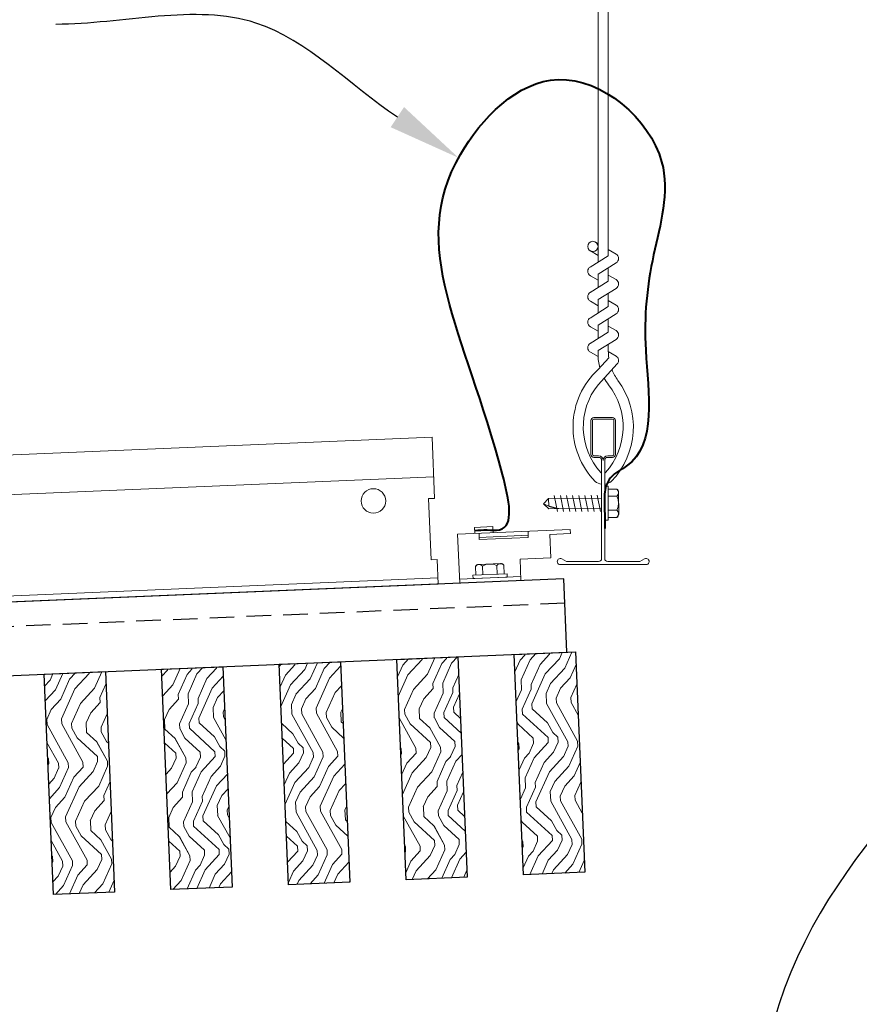
# Model space of a CAD drawing. Units: inches. Extents: x 0 to 3506, y 0 to 1152.
# Drawn here: x 1067 to 1076, y 994 to 1004 of the extents above; entities that cross this region are included whole.
import ezdxf
from ezdxf import colors
from ezdxf.entities.mleader import LeaderData, LeaderLine
from ezdxf.enums import TextEntityAlignment as Align
from ezdxf.math import Vec2, Vec3

# ---------------------------------------------------------------- set-up
doc = ezdxf.new("R2010")
doc.units = ezdxf.units.IN
doc.header["$MEASUREMENT"] = 0
doc.linetypes.add('HIDDEN', pattern=[0.375, 0.25, -0.125])
for name, color, linetype, lineweight in [('Z-ANNO-NOTE', 7, 'Continuous', 35), ('Z-CLNG-SUSP', 3, 'Continuous', 18), ('Z-CLNG-TEES', 3, 'Continuous', 18), ('Z-CLNG-WOOD', 5, 'Continuous', 25), ('Z-CLNG-WOOD-PATT', 2, 'Continuous', 15)]:
    doc.layers.add(name, color=color, linetype=linetype, lineweight=lineweight)
doc.layers.add('Z-ANNO-NPLT', color=252, linetype='Continuous', lineweight=35, plot=False)
doc.styles.add('1-4', font='ARIAL.TTF', dxfattribs={"height": 0.375})
doc.styles.add('1-8', font='ARIAL.TTF', dxfattribs={"height": 0.75})
doc.styles.get("Standard").update_dxf_attribs({"font": 'ARIAL.TTF', "height": 0.09375})

msp = doc.modelspace()

# ---------------------------------------------------------------- hatches: boundary and pattern name
at = {"layer": 'Z-CLNG-WOOD-PATT'}
h = msp.add_hatch(dxfattribs=at)
h.set_pattern_fill('ENDGRAIN', color=256, angle=92.410975)
h.set_pattern_definition([(92.410975, (991.0895, -639.581), (-1.0411818, 0.95704775), [0.05, -0.95]), (92.410975, (991.0191, -640.2846), (-1.0411818, 0.95704775), [0.1, -0.9]), (92.410975, (990.9418, -639.6373), (-1.0411818, 0.95704775), [0.05, -0.95]), (92.410975, (990.8671, -640.241), (-1.0411818, 0.95704775), [0.05, -0.95]), (92.410975, (990.7919, -639.6436), (-1.0411818, 0.95704775), [0.05, -0.95]), (92.410975, (990.7651, -640.1952), (-1.0411818, 0.95704775), [0.05, -0.95]), (92.410975, (990.692, -639.6478), (-1.0411818, 0.95704775), [0.05, -0.95]), (92.410975, (990.6152, -640.2015), (-1.0411818, 0.95704775), [0.05, -0.55, 0.05, -0.35]), (92.410975, (990.5153, -640.2057), (-1.0411818, 0.95704775), [0.1, -0.5, 0.05, -0.35]), (92.410975, (990.3675, -640.262), (-1.0411818, 0.95704775), [0.05, -0.15, 0.05, -0.4, 0.05, -0.3]), (92.410975, (990.2697, -640.3162), (-1.0411818, 0.95704775), [0.05, -0.2, 0.1, -0.65]), (92.410975, (990.1924, -639.6688), (-1.0411818, 0.95704775), [0.05, -0.95]), (92.410975, (990.1698, -640.3204), (-1.0411818, 0.95704775), [0.05, -0.25, 0.05, -0.65]), (137.410975, (991.1232, -640.3803), (-0.9991148, -0.04206704), [0.141421, -1.27279256]), (137.410975, (991.0874, -639.5311), (-0.9991148, -0.04206704), [0.2828427, -1.13137086]), (137.410975, (990.5879, -639.5521), (-0.9991148, -0.04206704), [0.07071, -1.34350356]), (137.410975, (990.5237, -640.40556), (-0.9991148, -0.04206704), [0.212132, -1.20208156]), (137.410975, (990.48796, -639.5563), (-0.9991148, -0.04206704), [0.3535534, -1.06066016]), (137.410975, (990.3381, -639.5626), (-0.9991148, -0.04206704), [0.212132, -1.20208156]), (47.410975, (990.2466, -639.76665), (-0.04206704, 0.9991148), [0.07071, -1.34350356]), (47.410975, (991.0606, -640.0827), (-0.04206704, 0.9991148), [0.141421, -1.27279256]), (47.410975, (990.65886, -640.04956), (-0.04206704, 0.9991148), [0.141421, -1.27279256]), (47.410975, (990.84606, -639.7414), (-0.04206704, 0.9991148), [0.141421, -1.27279256]), (47.410975, (990.4485, -639.8082), (-0.04206704, 0.9991148), [0.141421, -1.27279256]), (47.410975, (990.3465, -639.76244), (-0.04206704, 0.9991148), [0.212132, -1.20208156]), (47.410975, (990.9565, -639.987), (-0.04206704, 0.9991148), [0.212132, -1.20208156]), (47.410975, (990.9002, -639.8392), (-0.04206704, 0.9991148), [0.212132, -1.20208156]), (47.410975, (990.55685, -640.0038), (-0.04206704, 0.9991148), [0.212132, -1.20208156]), (47.410975, (990.5027, -639.906), (-0.04206704, 0.9991148), [0.212132, -1.20208156]), (118.976026, (990.92126, -640.33877), (-0.04206704, 0.99911479), [0.1118034, -2.1242646]), (118.976026, (990.93967, -639.58733), (-0.04206704, 0.99911479), [0.4472136, -1.7888544]), (118.976026, (990.7898, -639.59364), (-0.04206704, 0.99911479), [0.4472136, -1.7888544]), (118.976026, (990.6899, -639.59785), (-0.04206704, 0.99911479), [0.447214, -0.67, 0.22361, -0.89524398]), (118.976026, (990.5358, -639.50425), (-0.04206704, 0.99911479), [0.1118034, -2.1242646]), (118.976026, (990.224, -640.41818), (-0.04206704, 0.99911479), [0.1118034, -2.1242646]), (118.976026, (990.19033, -639.6189), (-0.04206704, 0.99911479), [0.2236068, -2.0124612]), (65.845924, (991.10005, -639.8308), (-0.04206704, 0.99911479), [0.2236068, -2.0124612]), (65.845924, (990.865, -640.191), (-0.04206704, 0.99911479), [0.2236068, -2.0124612]), (65.845924, (991.01486, -640.1847), (-0.04206704, 0.99911479), [0.1118034, -2.1242612]), (65.845924, (990.763, -640.14526), (-0.04206704, 0.99911479), [0.3354102, -1.9006578]), (65.845924, (990.75457, -639.94544), (-0.04206704, 0.99911479), [0.2236068, -2.0124612]), (65.845924, (990.7004, -639.84763), (-0.04206704, 0.99911479), [0.2236068, -2.0124612]), (65.845924, (990.6131, -640.15157), (-0.04206704, 0.99911479), [0.1118034, -2.1242612]), (65.845924, (990.5111, -640.1058), (-0.04206704, 0.99911479), [0.1118034, -2.1242612]), (65.845924, (990.29445, -639.7146), (-0.04206704, 0.99911479), [0.1118034, -2.1242612]), (65.845924, (990.64624, -639.7498), (-0.04206704, 0.99911479), [0.1118034, -2.1242612]), (65.845924, (990.36544, -640.21204), (-0.04206704, 0.99911479), [0.3354102, -1.9006578]), (65.845924, (990.26763, -640.2662), (-0.04206704, 0.99911479), [0.2236068, -2.0124612]), (65.845924, (990.54423, -639.70407), (-0.04206704, 0.99911479), [0.1118, -1.0062, 0.1118, -1.00626798]), (65.845924, (990.35702, -640.0122), (-0.04206704, 0.99911479), [0.2236068, -2.0124612]), (65.845924, (990.255, -639.96647), (-0.04206704, 0.99911479), [0.2236068, -2.0124612]), (65.845924, (990.1677, -640.2704), (-0.04206704, 0.99911479), [0.2236068, -2.0124612]), (65.845924, (990.1551, -639.9707), (-0.04206704, 0.99911479), [0.2236068, -2.0124612])])
h.paths.add_polyline_path([(1071.62517, 997.16914), (1071.00073, 997.14285), (1071.09538, 994.89484), (1071.71983, 994.92113)])
h = msp.add_hatch(dxfattribs=at)
h.set_pattern_fill('ENDGRAIN', color=256, angle=92.410975)
h.set_pattern_definition([(92.410975, (989.8906, -639.6315), (-1.0411818, 0.95704775), [0.05, -0.95]), (92.410975, (989.8201, -640.3351), (-1.0411818, 0.95704775), [0.1, -0.9]), (92.410975, (989.7428, -639.6878), (-1.0411818, 0.95704775), [0.05, -0.95]), (92.410975, (989.6682, -640.2914), (-1.0411818, 0.95704775), [0.05, -0.95]), (92.410975, (989.593, -639.6941), (-1.0411818, 0.95704775), [0.05, -0.95]), (92.410975, (989.5661, -640.2457), (-1.0411818, 0.95704775), [0.05, -0.95]), (92.410975, (989.4931, -639.6983), (-1.0411818, 0.95704775), [0.05, -0.95]), (92.410975, (989.4163, -640.252), (-1.0411818, 0.95704775), [0.05, -0.55, 0.05, -0.35]), (92.410975, (989.3164, -640.2562), (-1.0411818, 0.95704775), [0.1, -0.5, 0.05, -0.35]), (92.410975, (989.1686, -640.3125), (-1.0411818, 0.95704775), [0.05, -0.15, 0.05, -0.4, 0.05, -0.3]), (92.410975, (989.0708, -640.3666), (-1.0411818, 0.95704775), [0.05, -0.2, 0.1, -0.65]), (92.410975, (988.9935, -639.7193), (-1.0411818, 0.95704775), [0.05, -0.95]), (92.410975, (988.9709, -640.3708), (-1.0411818, 0.95704775), [0.05, -0.25, 0.05, -0.65]), (137.410975, (989.92425, -640.4308), (-0.9991148, -0.04206704), [0.141421, -1.27279256]), (137.410975, (989.8885, -639.58155), (-0.9991148, -0.04206704), [0.2828427, -1.13137086]), (137.410975, (989.3889, -639.6026), (-0.9991148, -0.04206704), [0.07071, -1.34350356]), (137.410975, (989.3248, -640.45604), (-0.9991148, -0.04206704), [0.212132, -1.20208156]), (137.410975, (989.289, -639.6068), (-0.9991148, -0.04206704), [0.3535534, -1.06066016]), (137.410975, (989.13916, -639.6131), (-0.9991148, -0.04206704), [0.212132, -1.20208156]), (47.410975, (989.04766, -639.8171), (-0.04206704, 0.9991148), [0.07071, -1.34350356]), (47.410975, (989.8617, -640.1332), (-0.04206704, 0.9991148), [0.141421, -1.27279256]), (47.410975, (989.4599, -640.10004), (-0.04206704, 0.9991148), [0.141421, -1.27279256]), (47.410975, (989.6471, -639.7919), (-0.04206704, 0.9991148), [0.141421, -1.27279256]), (47.410975, (989.2496, -639.8587), (-0.04206704, 0.9991148), [0.141421, -1.27279256]), (47.410975, (989.1476, -639.8129), (-0.04206704, 0.9991148), [0.212132, -1.20208156]), (47.410975, (989.75755, -640.03746), (-0.04206704, 0.9991148), [0.212132, -1.20208156]), (47.410975, (989.7013, -639.8897), (-0.04206704, 0.9991148), [0.212132, -1.20208156]), (47.410975, (989.3579, -640.0543), (-0.04206704, 0.9991148), [0.212132, -1.20208156]), (47.410975, (989.30375, -639.9565), (-0.04206704, 0.9991148), [0.212132, -1.20208156]), (118.976026, (989.72232, -640.38925), (-0.04206704, 0.99911479), [0.1118034, -2.1242646]), (118.976026, (989.74073, -639.6378), (-0.04206704, 0.99911479), [0.4472136, -1.7888544]), (118.976026, (989.59086, -639.64412), (-0.04206704, 0.99911479), [0.4472136, -1.7888544]), (118.976026, (989.49095, -639.64833), (-0.04206704, 0.99911479), [0.447214, -0.67, 0.22361, -0.89524398]), (118.976026, (989.33688, -639.55473), (-0.04206704, 0.99911479), [0.1118034, -2.1242646]), (118.976026, (989.02505, -640.46866), (-0.04206704, 0.99911479), [0.1118034, -2.1242646]), (118.976026, (988.9914, -639.66936), (-0.04206704, 0.99911479), [0.2236068, -2.0124612]), (65.845924, (989.9011, -639.8813), (-0.04206704, 0.99911479), [0.2236068, -2.0124612]), (65.845924, (989.66606, -640.2415), (-0.04206704, 0.99911479), [0.2236068, -2.0124612]), (65.845924, (989.81592, -640.2352), (-0.04206704, 0.99911479), [0.1118034, -2.1242612]), (65.845924, (989.56404, -640.19574), (-0.04206704, 0.99911479), [0.3354102, -1.9006578]), (65.845924, (989.55563, -639.9959), (-0.04206704, 0.99911479), [0.2236068, -2.0124612]), (65.845924, (989.50147, -639.8981), (-0.04206704, 0.99911479), [0.2236068, -2.0124612]), (65.845924, (989.41417, -640.20205), (-0.04206704, 0.99911479), [0.1118034, -2.1242612]), (65.845924, (989.31216, -640.1563), (-0.04206704, 0.99911479), [0.1118034, -2.1242612]), (65.845924, (989.0955, -639.76507), (-0.04206704, 0.99911479), [0.1118034, -2.1242612]), (65.845924, (989.4473, -639.8003), (-0.04206704, 0.99911479), [0.1118034, -2.1242612]), (65.845924, (989.1665, -640.26252), (-0.04206704, 0.99911479), [0.3354102, -1.9006578]), (65.845924, (989.0687, -640.3167), (-0.04206704, 0.99911479), [0.2236068, -2.0124612]), (65.845924, (989.3453, -639.75455), (-0.04206704, 0.99911479), [0.1118, -1.0062, 0.1118, -1.00626798]), (65.845924, (989.1581, -640.0627), (-0.04206704, 0.99911479), [0.2236068, -2.0124612]), (65.845924, (989.05607, -640.01695), (-0.04206704, 0.99911479), [0.2236068, -2.0124612]), (65.845924, (988.9688, -640.3209), (-0.04206704, 0.99911479), [0.2236068, -2.0124612]), (65.845924, (988.95616, -640.02116), (-0.04206704, 0.99911479), [0.2236068, -2.0124612])])
h.paths.add_polyline_path([(1072.82411, 997.21962), (1072.19967, 997.19333), (1072.29432, 994.94532), (1072.91876, 994.97161)])
h = msp.add_hatch(dxfattribs=at)
h.set_pattern_fill('ENDGRAIN', color=256, angle=92.410975)
h.set_pattern_definition([(92.410975, (993.4874, -639.4801), (-1.0411818, 0.95704775), [0.05, -0.95]), (92.410975, (993.4169, -640.1837), (-1.0411818, 0.95704775), [0.1, -0.9]), (92.410975, (993.3396, -639.5363), (-1.0411818, 0.95704775), [0.05, -0.95]), (92.410975, (993.265, -640.14), (-1.0411818, 0.95704775), [0.05, -0.95]), (92.410975, (993.1898, -639.5426), (-1.0411818, 0.95704775), [0.05, -0.95]), (92.410975, (993.163, -640.0943), (-1.0411818, 0.95704775), [0.05, -0.95]), (92.410975, (993.0899, -639.5468), (-1.0411818, 0.95704775), [0.05, -0.95]), (92.410975, (993.0131, -640.1006), (-1.0411818, 0.95704775), [0.05, -0.55, 0.05, -0.35]), (92.410975, (992.9132, -640.1048), (-1.0411818, 0.95704775), [0.1, -0.5, 0.05, -0.35]), (92.410975, (992.7654, -640.161), (-1.0411818, 0.95704775), [0.05, -0.15, 0.05, -0.4, 0.05, -0.3]), (92.410975, (992.6676, -640.2152), (-1.0411818, 0.95704775), [0.05, -0.2, 0.1, -0.65]), (92.410975, (992.5903, -639.5679), (-1.0411818, 0.95704775), [0.05, -0.95]), (92.410975, (992.5677, -640.2194), (-1.0411818, 0.95704775), [0.05, -0.25, 0.05, -0.65]), (137.410975, (993.52106, -640.27935), (-0.9991148, -0.04206704), [0.141421, -1.27279256]), (137.410975, (993.4853, -639.4301), (-0.9991148, -0.04206704), [0.2828427, -1.13137086]), (137.410975, (992.98575, -639.45114), (-0.9991148, -0.04206704), [0.07071, -1.34350356]), (137.410975, (992.9216, -640.3046), (-0.9991148, -0.04206704), [0.212132, -1.20208156]), (137.410975, (992.88584, -639.45535), (-0.9991148, -0.04206704), [0.3535534, -1.06066016]), (137.410975, (992.736, -639.46166), (-0.9991148, -0.04206704), [0.212132, -1.20208156]), (47.410975, (992.6445, -639.6657), (-0.04206704, 0.9991148), [0.07071, -1.34350356]), (47.410975, (993.4585, -639.9817), (-0.04206704, 0.9991148), [0.141421, -1.27279256]), (47.410975, (993.05674, -639.9486), (-0.04206704, 0.9991148), [0.141421, -1.27279256]), (47.410975, (993.24394, -639.64045), (-0.04206704, 0.9991148), [0.141421, -1.27279256]), (47.410975, (992.8464, -639.7072), (-0.04206704, 0.9991148), [0.141421, -1.27279256]), (47.410975, (992.7444, -639.6615), (-0.04206704, 0.9991148), [0.212132, -1.20208156]), (47.410975, (993.3544, -639.886), (-0.04206704, 0.9991148), [0.212132, -1.20208156]), (47.410975, (993.2981, -639.73826), (-0.04206704, 0.9991148), [0.212132, -1.20208156]), (47.410975, (992.9547, -639.90285), (-0.04206704, 0.9991148), [0.212132, -1.20208156]), (47.410975, (992.90056, -639.80504), (-0.04206704, 0.9991148), [0.212132, -1.20208156]), (118.976026, (993.31914, -640.2378), (-0.04206704, 0.99911479), [0.1118034, -2.1242646]), (118.976026, (993.33754, -639.48637), (-0.04206704, 0.99911479), [0.4472136, -1.7888544]), (118.976026, (993.18767, -639.4927), (-0.04206704, 0.99911479), [0.4472136, -1.7888544]), (118.976026, (993.08776, -639.4969), (-0.04206704, 0.99911479), [0.447214, -0.67, 0.22361, -0.89524398]), (118.976026, (992.9337, -639.4033), (-0.04206704, 0.99911479), [0.1118034, -2.1242646]), (118.976026, (992.62186, -640.3172), (-0.04206704, 0.99911479), [0.1118034, -2.1242646]), (118.976026, (992.5882, -639.51792), (-0.04206704, 0.99911479), [0.2236068, -2.0124612]), (65.845924, (993.49793, -639.72984), (-0.04206704, 0.99911479), [0.2236068, -2.0124612]), (65.845924, (993.26287, -640.09005), (-0.04206704, 0.99911479), [0.2236068, -2.0124612]), (65.845924, (993.41274, -640.08374), (-0.04206704, 0.99911479), [0.1118034, -2.1242612]), (65.845924, (993.16086, -640.0443), (-0.04206704, 0.99911479), [0.3354102, -1.9006578]), (65.845924, (993.15244, -639.84448), (-0.04206704, 0.99911479), [0.2236068, -2.0124612]), (65.845924, (993.0983, -639.74667), (-0.04206704, 0.99911479), [0.2236068, -2.0124612]), (65.845924, (993.011, -640.0506), (-0.04206704, 0.99911479), [0.1118034, -2.1242612]), (65.845924, (992.90897, -640.00486), (-0.04206704, 0.99911479), [0.1118034, -2.1242612]), (65.845924, (992.69232, -639.61363), (-0.04206704, 0.99911479), [0.1118034, -2.1242612]), (65.845924, (993.0441, -639.64886), (-0.04206704, 0.99911479), [0.1118034, -2.1242612]), (65.845924, (992.7633, -640.1111), (-0.04206704, 0.99911479), [0.3354102, -1.9006578]), (65.845924, (992.6655, -640.16524), (-0.04206704, 0.99911479), [0.2236068, -2.0124612]), (65.845924, (992.9421, -639.6031), (-0.04206704, 0.99911479), [0.1118, -1.0062, 0.1118, -1.00626798]), (65.845924, (992.7549, -639.91126), (-0.04206704, 0.99911479), [0.2236068, -2.0124612]), (65.845924, (992.6529, -639.8655), (-0.04206704, 0.99911479), [0.2236068, -2.0124612]), (65.845924, (992.5656, -640.16945), (-0.04206704, 0.99911479), [0.2236068, -2.0124612]), (65.845924, (992.55297, -639.8697), (-0.04206704, 0.99911479), [0.2236068, -2.0124612])])
h.paths.add_polyline_path([(1069.2273, 997.06818), (1068.60285, 997.04189), (1068.6975, 994.79388), (1069.32195, 994.82017)])
h = msp.add_hatch(dxfattribs=at)
h.set_pattern_fill('ENDGRAIN', color=256, angle=92.410975)
h.set_pattern_definition([(92.410975, (992.2885, -639.5305), (-1.0411818, 0.95704775), [0.05, -0.95]), (92.410975, (992.218, -640.2341), (-1.0411818, 0.95704775), [0.1, -0.9]), (92.410975, (992.1407, -639.5868), (-1.0411818, 0.95704775), [0.05, -0.95]), (92.410975, (992.066, -640.1905), (-1.0411818, 0.95704775), [0.05, -0.95]), (92.410975, (991.9908, -639.5931), (-1.0411818, 0.95704775), [0.05, -0.95]), (92.410975, (991.964, -640.1447), (-1.0411818, 0.95704775), [0.05, -0.95]), (92.410975, (991.8909, -639.5973), (-1.0411818, 0.95704775), [0.05, -0.95]), (92.410975, (991.8142, -640.151), (-1.0411818, 0.95704775), [0.05, -0.55, 0.05, -0.35]), (92.410975, (991.7142, -640.1553), (-1.0411818, 0.95704775), [0.1, -0.5, 0.05, -0.35]), (92.410975, (991.5665, -640.2115), (-1.0411818, 0.95704775), [0.05, -0.15, 0.05, -0.4, 0.05, -0.3]), (92.410975, (991.4687, -640.2657), (-1.0411818, 0.95704775), [0.05, -0.2, 0.1, -0.65]), (92.410975, (991.3914, -639.6184), (-1.0411818, 0.95704775), [0.05, -0.95]), (92.410975, (991.3688, -640.2699), (-1.0411818, 0.95704775), [0.05, -0.25, 0.05, -0.65]), (137.410975, (992.3221, -640.32984), (-0.9991148, -0.04206704), [0.141421, -1.27279256]), (137.410975, (992.2864, -639.4806), (-0.9991148, -0.04206704), [0.2828427, -1.13137086]), (137.410975, (991.7868, -639.5016), (-0.9991148, -0.04206704), [0.07071, -1.34350356]), (137.410975, (991.72266, -640.3551), (-0.9991148, -0.04206704), [0.212132, -1.20208156]), (137.410975, (991.6869, -639.5058), (-0.9991148, -0.04206704), [0.3535534, -1.06066016]), (137.410975, (991.537, -639.51214), (-0.9991148, -0.04206704), [0.212132, -1.20208156]), (47.410975, (991.4455, -639.7162), (-0.04206704, 0.9991148), [0.07071, -1.34350356]), (47.410975, (992.25955, -640.0322), (-0.04206704, 0.9991148), [0.141421, -1.27279256]), (47.410975, (991.8578, -639.9991), (-0.04206704, 0.9991148), [0.141421, -1.27279256]), (47.410975, (992.045, -639.6909), (-0.04206704, 0.9991148), [0.141421, -1.27279256]), (47.410975, (991.64746, -639.7577), (-0.04206704, 0.9991148), [0.141421, -1.27279256]), (47.410975, (991.54544, -639.71196), (-0.04206704, 0.9991148), [0.212132, -1.20208156]), (47.410975, (992.1554, -639.9365), (-0.04206704, 0.9991148), [0.212132, -1.20208156]), (47.410975, (992.0992, -639.78874), (-0.04206704, 0.9991148), [0.212132, -1.20208156]), (47.410975, (991.7558, -639.9533), (-0.04206704, 0.9991148), [0.212132, -1.20208156]), (47.410975, (991.7016, -639.8555), (-0.04206704, 0.9991148), [0.212132, -1.20208156]), (118.976026, (992.1202, -640.2883), (-0.04206704, 0.99911479), [0.1118034, -2.1242646]), (118.976026, (992.1386, -639.53685), (-0.04206704, 0.99911479), [0.4472136, -1.7888544]), (118.976026, (991.98874, -639.54316), (-0.04206704, 0.99911479), [0.4472136, -1.7888544]), (118.976026, (991.88882, -639.54737), (-0.04206704, 0.99911479), [0.447214, -0.67, 0.22361, -0.89524398]), (118.976026, (991.73475, -639.45377), (-0.04206704, 0.99911479), [0.1118034, -2.1242646]), (118.976026, (991.4229, -640.3677), (-0.04206704, 0.99911479), [0.1118034, -2.1242646]), (118.976026, (991.38927, -639.5684), (-0.04206704, 0.99911479), [0.2236068, -2.0124612]), (65.845924, (992.299, -639.7803), (-0.04206704, 0.99911479), [0.2236068, -2.0124612]), (65.845924, (992.06393, -640.14053), (-0.04206704, 0.99911479), [0.2236068, -2.0124612]), (65.845924, (992.2138, -640.1342), (-0.04206704, 0.99911479), [0.1118034, -2.1242612]), (65.845924, (991.9619, -640.0948), (-0.04206704, 0.99911479), [0.3354102, -1.9006578]), (65.845924, (991.9535, -639.89496), (-0.04206704, 0.99911479), [0.2236068, -2.0124612]), (65.845924, (991.89934, -639.79715), (-0.04206704, 0.99911479), [0.2236068, -2.0124612]), (65.845924, (991.81205, -640.1011), (-0.04206704, 0.99911479), [0.1118034, -2.1242612]), (65.845924, (991.71004, -640.05534), (-0.04206704, 0.99911479), [0.1118034, -2.1242612]), (65.845924, (991.4934, -639.6641), (-0.04206704, 0.99911479), [0.1118034, -2.1242612]), (65.845924, (991.8452, -639.69934), (-0.04206704, 0.99911479), [0.1118034, -2.1242612]), (65.845924, (991.56437, -640.16156), (-0.04206704, 0.99911479), [0.3354102, -1.9006578]), (65.845924, (991.46657, -640.21573), (-0.04206704, 0.99911479), [0.2236068, -2.0124612]), (65.845924, (991.74316, -639.6536), (-0.04206704, 0.99911479), [0.1118, -1.0062, 0.1118, -1.00626798]), (65.845924, (991.55596, -639.96174), (-0.04206704, 0.99911479), [0.2236068, -2.0124612]), (65.845924, (991.45395, -639.916), (-0.04206704, 0.99911479), [0.2236068, -2.0124612]), (65.845924, (991.36666, -640.21993), (-0.04206704, 0.99911479), [0.2236068, -2.0124612]), (65.845924, (991.35404, -639.9202), (-0.04206704, 0.99911479), [0.2236068, -2.0124612])])
h.paths.add_polyline_path([(1070.42624, 997.11866), (1069.80179, 997.09237), (1069.89644, 994.84436), (1070.52089, 994.87065)])
h = msp.add_hatch(dxfattribs=at)
h.set_pattern_fill('ENDGRAIN', color=256, angle=92.410975)
h.set_pattern_definition([(92.410975, (994.6863, -639.4296), (-1.0411818, 0.95704775), [0.05, -0.95]), (92.410975, (994.6159, -640.1332), (-1.0411818, 0.95704775), [0.1, -0.9]), (92.410975, (994.5386, -639.4858), (-1.0411818, 0.95704775), [0.05, -0.95]), (92.410975, (994.4639, -640.0895), (-1.0411818, 0.95704775), [0.05, -0.95]), (92.410975, (994.3887, -639.4922), (-1.0411818, 0.95704775), [0.05, -0.95]), (92.410975, (994.3619, -640.0438), (-1.0411818, 0.95704775), [0.05, -0.95]), (92.410975, (994.2888, -639.4964), (-1.0411818, 0.95704775), [0.05, -0.95]), (92.410975, (994.212, -640.0501), (-1.0411818, 0.95704775), [0.05, -0.55, 0.05, -0.35]), (92.410975, (994.1121, -640.0543), (-1.0411818, 0.95704775), [0.1, -0.5, 0.05, -0.35]), (92.410975, (993.9644, -640.1106), (-1.0411818, 0.95704775), [0.05, -0.15, 0.05, -0.4, 0.05, -0.3]), (92.410975, (993.8665, -640.1647), (-1.0411818, 0.95704775), [0.05, -0.2, 0.1, -0.65]), (92.410975, (993.7892, -639.5174), (-1.0411818, 0.95704775), [0.05, -0.95]), (92.410975, (993.7666, -640.1689), (-1.0411818, 0.95704775), [0.05, -0.25, 0.05, -0.65]), (137.410975, (994.72, -640.2289), (-0.9991148, -0.04206704), [0.141421, -1.27279256]), (137.410975, (994.68424, -639.3796), (-0.9991148, -0.04206704), [0.2828427, -1.13137086]), (137.410975, (994.1847, -639.40066), (-0.9991148, -0.04206704), [0.07071, -1.34350356]), (137.410975, (994.1205, -640.2541), (-0.9991148, -0.04206704), [0.212132, -1.20208156]), (137.410975, (994.0848, -639.4049), (-0.9991148, -0.04206704), [0.3535534, -1.06066016]), (137.410975, (993.9349, -639.4112), (-0.9991148, -0.04206704), [0.212132, -1.20208156]), (47.410975, (993.8434, -639.6152), (-0.04206704, 0.9991148), [0.07071, -1.34350356]), (47.410975, (994.6574, -639.93124), (-0.04206704, 0.9991148), [0.141421, -1.27279256]), (47.410975, (994.2557, -639.8981), (-0.04206704, 0.9991148), [0.141421, -1.27279256]), (47.410975, (994.4429, -639.59), (-0.04206704, 0.9991148), [0.141421, -1.27279256]), (47.410975, (994.0453, -639.65675), (-0.04206704, 0.9991148), [0.141421, -1.27279256]), (47.410975, (993.9433, -639.611), (-0.04206704, 0.9991148), [0.212132, -1.20208156]), (47.410975, (994.5533, -639.83554), (-0.04206704, 0.9991148), [0.212132, -1.20208156]), (47.410975, (994.49704, -639.6878), (-0.04206704, 0.9991148), [0.212132, -1.20208156]), (47.410975, (994.15366, -639.8524), (-0.04206704, 0.9991148), [0.212132, -1.20208156]), (47.410975, (994.0995, -639.75456), (-0.04206704, 0.9991148), [0.212132, -1.20208156]), (118.976026, (994.51807, -640.18733), (-0.04206704, 0.99911479), [0.1118034, -2.1242646]), (118.976026, (994.5365, -639.4359), (-0.04206704, 0.99911479), [0.4472136, -1.7888544]), (118.976026, (994.3866, -639.4422), (-0.04206704, 0.99911479), [0.4472136, -1.7888544]), (118.976026, (994.2867, -639.4464), (-0.04206704, 0.99911479), [0.447214, -0.67, 0.22361, -0.89524398]), (118.976026, (994.13263, -639.3528), (-0.04206704, 0.99911479), [0.1118034, -2.1242646]), (118.976026, (993.8208, -640.26673), (-0.04206704, 0.99911479), [0.1118034, -2.1242646]), (118.976026, (993.78714, -639.46744), (-0.04206704, 0.99911479), [0.2236068, -2.0124612]), (65.845924, (994.69686, -639.67936), (-0.04206704, 0.99911479), [0.2236068, -2.0124612]), (65.845924, (994.4618, -640.03957), (-0.04206704, 0.99911479), [0.2236068, -2.0124612]), (65.845924, (994.61168, -640.03326), (-0.04206704, 0.99911479), [0.1118034, -2.1242612]), (65.845924, (994.3598, -639.9938), (-0.04206704, 0.99911479), [0.3354102, -1.9006578]), (65.845924, (994.3514, -639.794), (-0.04206704, 0.99911479), [0.2236068, -2.0124612]), (65.845924, (994.2972, -639.6962), (-0.04206704, 0.99911479), [0.2236068, -2.0124612]), (65.845924, (994.20993, -640.00013), (-0.04206704, 0.99911479), [0.1118034, -2.1242612]), (65.845924, (994.1079, -639.9544), (-0.04206704, 0.99911479), [0.1118034, -2.1242612]), (65.845924, (993.89126, -639.56315), (-0.04206704, 0.99911479), [0.1118034, -2.1242612]), (65.845924, (994.24305, -639.5984), (-0.04206704, 0.99911479), [0.1118034, -2.1242612]), (65.845924, (993.96225, -640.0606), (-0.04206704, 0.99911479), [0.3354102, -1.9006578]), (65.845924, (993.86444, -640.11476), (-0.04206704, 0.99911479), [0.2236068, -2.0124612]), (65.845924, (994.14104, -639.55263), (-0.04206704, 0.99911479), [0.1118, -1.0062, 0.1118, -1.00626798]), (65.845924, (993.95384, -639.8608), (-0.04206704, 0.99911479), [0.2236068, -2.0124612]), (65.845924, (993.8518, -639.81503), (-0.04206704, 0.99911479), [0.2236068, -2.0124612]), (65.845924, (993.76453, -640.11897), (-0.04206704, 0.99911479), [0.2236068, -2.0124612]), (65.845924, (993.7519, -639.81924), (-0.04206704, 0.99911479), [0.2236068, -2.0124612])])
h.paths.add_polyline_path([(1068.02836, 997.0177), (1067.40391, 996.99141), (1067.49857, 994.7434), (1068.12301, 994.76969)])

# ---------------------------------------------------------------- linework, layer by layer
at = {"layer": 'Z-CLNG-SUSP'}
for p, q in [((1073.15602, 998.90964), (1073.12282, 998.90941)), ((1073.15602, 998.90964), (1073.15841, 998.56165)), ((1073.15622, 998.87998), (1073.2451, 998.88059)), ((1073.26578, 998.62485), (1073.26425, 998.84792)), ((1072.5506, 998.78341), (1072.49903, 998.73112)), ((1072.55113, 998.70583), (1072.49903, 998.73112)), ((1072.55132, 998.67955), (1072.49903, 998.73112)), ((1073.09241, 998.78713), (1072.5506, 998.78341)), ((1072.5506, 998.78341), (1072.55113, 998.70583)), ((1072.64021, 998.65009), (1072.60784, 998.81387)), ((1072.70271, 998.65052), (1072.67034, 998.8143)), ((1072.76521, 998.65095), (1072.73284, 998.81473)), ((1072.82771, 998.65138), (1072.79533, 998.81516)), ((1072.89021, 998.65181), (1072.85783, 998.81559)), ((1072.95271, 998.65223), (1072.92033, 998.81602)), ((1073.01521, 998.65266), (1072.98283, 998.81645)), ((1073.0777, 998.65309), (1073.04533, 998.81687)), ((1073.15672, 998.80781), (1073.24559, 998.80842)), ((1073.09312, 998.68327), (1072.55132, 998.67955)), ((1073.15771, 998.66347), (1073.24658, 998.66408)), ((1073.12282, 998.61946), (1073.12521, 998.56142)), ((1073.15841, 998.56165), (1073.12521, 998.56142)), ((1073.24708, 998.59192), (1073.15821, 998.59131)), ((1072.34193, 998.40839), (1071.84237, 998.38736)), ((1071.80793, 998.00277), (1071.80419, 998.09156)), ((1072.05904, 998.12124), (1071.83617, 998.11185)), ((1071.88004, 998.0058), (1071.8763, 998.0946)), ((1072.02425, 998.01187), (1072.02051, 998.10067)), ((1072.09261, 998.10371), (1072.09635, 998.01491)), ((1071.64131, 997.96252), (1072.26576, 997.98881)), ((1071.77829, 998.00152), (1072.12599, 998.01616)), ((1071.77829, 998.00152), (1071.77969, 997.96835)), ((1071.77969, 997.96835), (1072.12738, 997.98299)), ((1072.12599, 998.01616), (1072.12738, 997.98299))]:
    msp.add_line(p, q, dxfattribs=at)
at = {"layer": 'Z-CLNG-SUSP', "extrusion": (0, 0, -1), "flags": 128}
for points in [[(-1073.2451, 998.88059), (-1073.25907, 998.8635), (-1073.2618, 998.84462), (-1073.25933, 998.82569), (-1073.24559, 998.80842)], [(-1073.24559, 998.80842), (-1073.25968, 998.77416), (-1073.26254, 998.73636), (-1073.2602, 998.69853), (-1073.24658, 998.66408)], [(-1073.24658, 998.66408), (-1073.26055, 998.647), (-1073.26328, 998.62811), (-1073.26081, 998.60919), (-1073.24708, 998.59192)], [(-1071.80419, 998.09156), (-1071.82077, 998.10613), (-1071.83955, 998.10952), (-1071.85855, 998.10772), (-1071.8763, 998.0946)], [(-1071.8763, 998.0946), (-1071.91004, 998.10988), (-1071.94771, 998.11407), (-1071.9856, 998.11307), (-1072.02051, 998.10067)], [(-1072.02051, 998.10067), (-1072.03709, 998.11523), (-1072.05587, 998.11863), (-1072.07487, 998.11682), (-1072.09261, 998.10371)]]:
    msp.add_lwpolyline(points, dxfattribs=at)
at = {"layer": 'Z-CLNG-SUSP', "flags": 128}
msp.add_lwpolyline([(1072.65563, 998.68027), (1072.65481, 998.68028), (1072.65389, 998.68033), (1072.65285, 998.68041), (1072.65171, 998.68053), (1072.65046, 998.68068), (1072.64911, 998.68087), (1072.64765, 998.68109), (1072.64609, 998.68135), (1072.64443, 998.68164), (1072.64266, 998.68197), (1072.6408, 998.68233), (1072.63884, 998.68273), (1072.63678, 998.68315), (1072.63462, 998.68362), (1072.63237, 998.68411), (1072.63003, 998.68464), (1072.6276, 998.6852), (1072.62508, 998.68579), (1072.62247, 998.68641), (1072.61977, 998.68707), (1072.61699, 998.68775), (1072.61413, 998.68847), (1072.61119, 998.68921), (1072.60817, 998.68999), (1072.60508, 998.69079), (1072.60191, 998.69162), (1072.59867, 998.69248), (1072.59536, 998.69336), (1072.59198, 998.69427), (1072.58854, 998.69521), (1072.58504, 998.69617), (1072.58148, 998.69716), (1072.57786, 998.69816), (1072.57419, 998.6992), (1072.57046, 998.70025), (1072.56668, 998.70133), (1072.56286, 998.70242), (1072.55899, 998.70354), (1072.55508, 998.70468), (1072.55113, 998.70583)], dxfattribs=at)
at = {"layer": 'Z-CLNG-SUSP'}
msp.add_lwpolyline([(1071.64308, 997.92056), (1072.26753, 997.94685), (1072.25831, 998.16566), (1072.57104, 998.17882), (1072.56098, 998.41761), (1072.7728, 998.42653), (1072.77103, 998.46849), (1071.62205, 998.42012)], close=True, dxfattribs=at)
for points in [[(1071.79689, 998.42748), (1071.79428, 998.48942), (1071.98162, 998.49731), (1071.98423, 998.43537)], [(1071.8406, 998.42932), (1071.84323, 998.36687), (1072.34279, 998.38791), (1072.34016, 998.45035)]]:
    msp.add_lwpolyline(points, dxfattribs=at)
for centre, start, end in [((1073.22636, 998.84766), 0.393494, 60.363386), ((1073.22789, 998.62459), 300.423602, 0.393494), ((1071.83776, 998.074), 92.410975, 152.380867), ((1072.06064, 998.08338), 32.441083, 92.410975)]:
    msp.add_arc(centre, 0.03789, start, end, dxfattribs=at)
at = {"layer": 'Z-CLNG-TEES'}
for p, q in [((1073.09109, 998.92888), (1073.09109, 999.04246)), ((1071.37851, 999.00414), (1050.89716, 998.14179)), ((1071.4219, 997.9738), (1050.94054, 997.11145))]:
    msp.add_line(p, q, dxfattribs=at)
msp.add_lwpolyline([(1071.41401, 998.16114), (1071.35156, 998.15851), (1071.32527, 998.78295), (1071.38772, 998.78558), (1071.36142, 999.41003), (1050.88007, 998.54768), (1050.94317, 997.049), (1071.42452, 997.91136)], close=True, dxfattribs=at)
msp.add_circle((1070.76327, 998.75929), 0.125, dxfattribs=at)
at = {"layer": 'Z-CLNG-WOOD', "linetype": 'HIDDEN'}
msp.add_line((1072.71566, 997.7155), (1049.48624, 996.73744), dxfattribs=at)
at = {"layer": 'Z-CLNG-WOOD'}
for points in [[(1072.70514, 997.96528), (1049.47572, 996.98722), (1049.50727, 996.23788), (1072.73669, 997.21594)], [(1071.71983, 994.92113), (1071.09538, 994.89484), (1071.00073, 997.14285), (1071.62517, 997.16914)], [(1072.91876, 994.97161), (1072.29432, 994.94532), (1072.19967, 997.19333), (1072.82411, 997.21962)], [(1069.32195, 994.82017), (1068.6975, 994.79388), (1068.60285, 997.04189), (1069.2273, 997.06818)], [(1070.52089, 994.87065), (1069.89644, 994.84436), (1069.80179, 997.09237), (1070.42624, 997.11866)], [(1068.12301, 994.76969), (1067.49857, 994.7434), (1067.40391, 996.99141), (1068.02836, 997.0177)]]:
    msp.add_lwpolyline(points, close=True, dxfattribs=at)

# ---------------------------------------------------------------- texts
at = {"layer": 'Z-ANNO-NPLT'}
msp.add_text('5/8" THICK MEMBERS', height=132, rotation=32.82588, dxfattribs=at).set_placement((11.24593, 113.05156), align=Align.TOP_LEFT)

# ---------------------------------------------------------------- leaders
at = {"layer": 'Z-ANNO-NOTE'}
ml = msp.add_multileader_mtext('Standard', dxfattribs=at)
ml.set_content('9WOOD SAFETY CLIP (TYP; FACTORY ATTACHED)', color=256, style='1-8')
ml.set_leader_properties()
ml.build(insert=Vec2(0, 0))
ml.multileader.update_dxf_attribs({"leader_type": 2, "text_right_attachment_type": 3, "dogleg_length": 0.36, "arrow_head_size": 0.75, "scale": 8})
ctx = ml.context
ctx.base_point, ctx.scale, ctx.char_height, ctx.arrow_head_size, ctx.landing_gap_size, ctx.plane_origin = Vec3(1058.12967, 989.65029), 8, 0.75, 0.75, 0.72, Vec3(1074.60879, 985.82407)
ctx.right_attachment = 3
notes = []
notes.append((ctx, [(0, (1, 1, 0), (1076.22696, 988.37369), (-1, 0), 2.88, [(0, [(1078.02708, 998.10529), (1074.75875, 993.08393)], 0, [])])]))
ctx.mtext.insert, ctx.mtext.width, ctx.mtext.flow_direction = Vec3(1058.84967, 990.13554), 13.7901038, 5
ml = msp.add_multileader_mtext('Standard', dxfattribs=at)
ml.set_content('9WOOD LIFT AND LOCK WOOD CEILING GRILLE (INSTALLED)', color=256, style='1-8')
ml.set_leader_properties()
ml.build(insert=Vec2(0, 0))
ml.multileader.update_dxf_attribs({"leader_type": 2, "text_right_attachment_type": 3, "dogleg_length": 0.36, "arrow_head_size": 0.75, "scale": 8})
ctx = ml.context
ctx.base_point, ctx.scale, ctx.char_height, ctx.arrow_head_size, ctx.landing_gap_size, ctx.plane_origin = Vec3(1105.84515, 988.0798), 8, 0.75, 0.75, 0.72, Vec3(1127.43038, 988.26231)
ctx.right_attachment, ctx.text_align_type = 3, 2
notes.append((ctx, [(0, (1, 1, 0), (1125.78316, 986.80371), (-1, 0), 2.88, [(0, [(1124.79704, 995.48102), (1125.33693, 986.8975)], 0, [])])]))
ctx.mtext.insert, ctx.mtext.width, ctx.mtext.alignment, ctx.mtext.flow_direction = Vec3(1122.18316, 988.56505), 15.8309934, 3, 5
for ctx, leaders in notes:
    for number, flags, end, landing, length, lines in leaders:
        leader = LeaderData()
        leader.index, (leader.has_last_leader_line, leader.has_dogleg_vector, leader.attachment_direction) = number, flags
        leader.last_leader_point, leader.dogleg_vector, leader.dogleg_length = Vec3(end), Vec3(landing), length
        for number, points, colour, breaks in lines:
            line = LeaderLine()
            line.index, line.vertices, line.color, line.breaks = number, Vec3.list(points), colors.encode_raw_color(colour), breaks
            leader.lines.append(line)
        ctx.leaders.append(leader)

# ---------------------------------------------------------------- next in the draw order: leaders
ml = msp.add_multileader_mtext('Standard', dxfattribs=at)
ml.set_content('15/16" HD T-BAR MAINRUNNER (TYP; BY SUBCONTRACTOR)', color=256)
ml.set_leader_properties()
ml.build(insert=Vec2(0, 0))
ml.multileader.update_dxf_attribs({"leader_type": 2, "text_right_attachment_type": 3, "dogleg_length": 0.36, "arrow_head_size": 0.75, "scale": 8})
ctx = ml.context
ctx.base_point, ctx.scale, ctx.char_height, ctx.arrow_head_size, ctx.landing_gap_size, ctx.plane_origin = Vec3(1081.46735, 1006.87574), 8, 0.75, 0.75, 0.72, Vec3(1101.20004, 1005.11298)
ctx.right_attachment, ctx.text_align_type = 3, 2
notes = []
notes.append((ctx, [(0, (1, 1, 0), (1101.28514, 1005.59965), (-1, 0), 2.88, [(0, [(1102.11938, 999.63096), (1100.54258, 1004.95469)], 0, [])])]))
ctx.mtext.insert, ctx.mtext.width, ctx.mtext.alignment, ctx.mtext.flow_direction = Vec3(1097.68514, 1007.36099), 15.8332807, 3, 5
ctx.mtext.has_bg_fill, ctx.mtext.bg_color, ctx.mtext.bg_scale_factor, ctx.mtext.bg_transparency, ctx.mtext.use_window_bg_color = 1, -1023410167, 1.5, 0, 1
for ctx, leaders in notes:
    for number, flags, end, landing, length, lines in leaders:
        leader = LeaderData()
        leader.index, (leader.has_last_leader_line, leader.has_dogleg_vector, leader.attachment_direction) = number, flags
        leader.last_leader_point, leader.dogleg_vector, leader.dogleg_length = Vec3(end), Vec3(landing), length
        for number, points, colour, breaks in lines:
            line = LeaderLine()
            line.index, line.vertices, line.color, line.breaks = number, Vec3.list(points), colors.encode_raw_color(colour), breaks
            leader.lines.append(line)
        ctx.leaders.append(leader)

# ---------------------------------------------------------------- next in the draw order: linework, layer by layer
at = {"layer": 'Z-CLNG-SUSP', "lineweight": 40}
msp.add_spline([(1071.79559, 998.45845), (1071.92336, 998.46382), (1072.04752, 998.46532), (1072.07939, 999.03036), (1071.65067, 1002.29336), (1072.64798, 1003.05881), (1073.70317, 1002.21935), (1073.62071, 1001.26839), (1073.54052, 1000.29636), (1073.34231, 999.11331), (1073.1874, 999.00209), (1073.13106, 998.89382), (1073.12054, 998.71978), (1073.12234, 998.4782)], degree=3, dxfattribs=at)
at = {"layer": 'Z-CLNG-TEES'}
for p, q in [((1073.05441, 1001.38395), (1073.03048, 1001.3994)), ((1073.05441, 1001.2645), (1072.9758, 1001.31027))]:
    msp.add_line(p, q, dxfattribs=at)
for points in [[(1072.97266, 1001.14532), (1073.15901, 1001.26117), (1073.15901, 1008.43285)], [(1073.05441, 1001.19614), (1073.05441, 1008.43285)], [(1072.97266, 1000.88532), (1073.15901, 1001.00117), (1073.15901, 1001.138)], [(1072.97266, 1000.62532), (1073.15901, 1000.74117), (1073.15901, 1000.878)], [(1072.97266, 1000.36532), (1073.15901, 1000.48117), (1073.15901, 1000.618)]]:
    msp.add_lwpolyline(points, dxfattribs=at)
for points in [[(1073.15901, 1001.32306), (1073.23762, 1001.2773, -0.56534913), (1073.23892, 1001.18768), (1073.05441, 1001.07298), (1073.05441, 1000.93614)], [(1073.05441, 1001.01114), (1072.9758, 1001.0569, -0.57928661), (1072.97639, 1001.14764)], [(1073.05441, 1000.67614), (1073.05441, 1000.81298), (1073.23892, 1000.92768, 0.56534913), (1073.23762, 1001.0173), (1073.15901, 1001.06306)], [(1073.05441, 1000.75114), (1072.9758, 1000.7969, -0.57928661), (1072.97639, 1000.88764)], [(1073.15901, 1000.80306), (1073.23762, 1000.7573, -0.56534913), (1073.23892, 1000.66768), (1073.05441, 1000.55298), (1073.05441, 1000.41614)], [(1073.05441, 1000.49114), (1072.9758, 1000.5369, -0.57928661), (1072.97639, 1000.62764)], [(1073.15901, 1000.54306), (1073.23762, 1000.4973, -0.56534913), (1073.23892, 1000.40768), (1073.05441, 1000.29298), (1073.05441, 1000.25199, 0.06752809), (1073.07249, 1000.11877)], [(1073.15901, 1000.358), (1073.15901, 1000.28738, 0.03490952), (1073.16387, 1000.21781), (1073.05441, 1000.09918, 0.42122158), (1073.02409, 998.9591, 0.15032258), (1073.09109, 998.92888)], [(1072.97639, 1000.36764, 0.57928661), (1072.9758, 1000.2769), (1073.05441, 1000.23114)], [(1073.15903, 1000.28305), (1073.23762, 1000.2373, -0.47961221), (1073.24975, 1000.15664), (1073.05441, 999.94493, 0.36849748), (1073.08359, 999.0485, 0.07745984), (1073.09109, 999.04246)], [(1073.12234, 998.92888, 0.15032258), (1073.18934, 998.9591, 0.36766226), (1073.25753, 999.98936, -0.06285654), (1073.19607, 1000.09846)], [(1073.12234, 999.04246, 0.07745984), (1073.12983, 999.0485, 0.36644095), (1073.16157, 999.94267, -0.04141373), (1073.11597, 1000.01164)]]:
    msp.add_lwpolyline(points, format="xyb", dxfattribs=at)
for points in [[(1073.52859, 998.16794), (1073.48171, 998.14088), (1073.15359, 998.14088, -0.41421356), (1073.12234, 998.17213), (1073.12234, 999.17213, -0.41421356), (1073.15359, 999.20338), (1073.20046, 999.20338, 0.41421356), (1073.23171, 999.23463), (1073.23171, 999.57838, 0.41421356), (1073.20046, 999.60963), (1073.01296, 999.60963, 0.41421356), (1072.98171, 999.57838), (1072.98171, 999.23463, 0.41421356), (1073.01296, 999.20338), (1073.05984, 999.20338, -0.41421356), (1073.09109, 999.17213), (1073.09109, 998.17213, -0.41421356), (1073.05984, 998.14088), (1072.73171, 998.14088), (1072.68484, 998.16794, 1.30322537), (1072.66921, 998.10963), (1073.54421, 998.10963, 1.30322537)], [(1073.05984, 999.22005), (1073.01296, 999.22005, -0.41421356), (1072.99734, 999.23567), (1072.99734, 999.57942, -0.41421356), (1073.01296, 999.59505), (1073.20046, 999.59505, -0.41421356), (1073.21609, 999.57942), (1073.21609, 999.23567, -0.41421356), (1073.20046, 999.22005), (1073.15359, 999.22005, 0.41421356), (1073.10671, 999.17317, 0.41421356)]]:
    msp.add_lwpolyline(points, format="xyb", close=True, dxfattribs=at)
msp.add_circle((1073.00211, 1001.35546), 0.0523, dxfattribs=at)

# ---------------------------------------------------------------- next in the draw order: leaders
at = {"layer": 'Z-ANNO-NOTE'}
ml = msp.add_multileader_mtext('Standard', dxfattribs=at)
ml.set_content('9WOOD DOUBLE STEP CLIP (TYP; FACTORY ATTACHED)', color=256, style='1-8')
ml.set_leader_properties()
ml.build(insert=Vec2(0, 0))
ml.multileader.update_dxf_attribs({"leader_type": 2, "text_right_attachment_type": 3, "dogleg_length": 0.36, "arrow_head_size": 0.75, "scale": 8})
ctx = ml.context
ctx.base_point, ctx.scale, ctx.char_height, ctx.arrow_head_size, ctx.landing_gap_size, ctx.plane_origin = Vec3(1111.39417, 1009.14033), 8, 0.75, 0.75, 0.72, Vec3(1129.398, 1004.7839)
ctx.right_attachment, ctx.text_align_type = 3, 2
notes = []
notes.append((ctx, [(0, (1, 1, 0), (1129.87413, 1007.86373), (-1, 0), 2.88, [(0, [(1130.22779, 999.04302), (1129.06246, 1002.31357)], 0, [])])]))
ctx.mtext.insert, ctx.mtext.width, ctx.mtext.alignment, ctx.mtext.flow_direction = Vec3(1126.27413, 1009.62558), 15.14652, 3, 5
ml = msp.add_multileader_mtext('Standard', dxfattribs=at)
ml.set_content('9WOOD SAFETY STRAP (TYP;\\PSENT LOOSE INSTALLED \\PBY SUBCONTRACTOR) ', color=256, style='1-4')
ml.set_leader_properties()
ml.build(insert=Vec2(0, 0))
ml.multileader.update_dxf_attribs({"leader_type": 2, "text_right_attachment_type": 3, "dogleg_length": 0.36, "arrow_head_size": 0.75, "scale": 8})
ctx = ml.context
ctx.base_point, ctx.scale, ctx.char_height, ctx.arrow_head_size, ctx.landing_gap_size, ctx.plane_origin = Vec3(1051.14236, 1006.16106), 8, 0.75, 0.75, 0.72, Vec3(1072.57287, 1003.94763)
ctx.right_attachment, ctx.text_align_type = 3, 2
notes.append((ctx, [(1, (1, 1, 0), (1070.40353, 1003.62115), (-1, 0), 2.88, [(0, [(1071.63168, 1002.25937), (1069.56343, 1003.63487)], 0, [])])]))
ctx.mtext.insert, ctx.mtext.alignment, ctx.mtext.flow_direction = Vec3(1066.80353, 1006.64631), 3, 5
for ctx, leaders in notes:
    for number, flags, end, landing, length, lines in leaders:
        leader = LeaderData()
        leader.index, (leader.has_last_leader_line, leader.has_dogleg_vector, leader.attachment_direction) = number, flags
        leader.last_leader_point, leader.dogleg_vector, leader.dogleg_length = Vec3(end), Vec3(landing), length
        for number, points, colour, breaks in lines:
            line = LeaderLine()
            line.index, line.vertices, line.color, line.breaks = number, Vec3.list(points), colors.encode_raw_color(colour), breaks
            leader.lines.append(line)
        ctx.leaders.append(leader)

doc.saveas('drawing.dxf')
